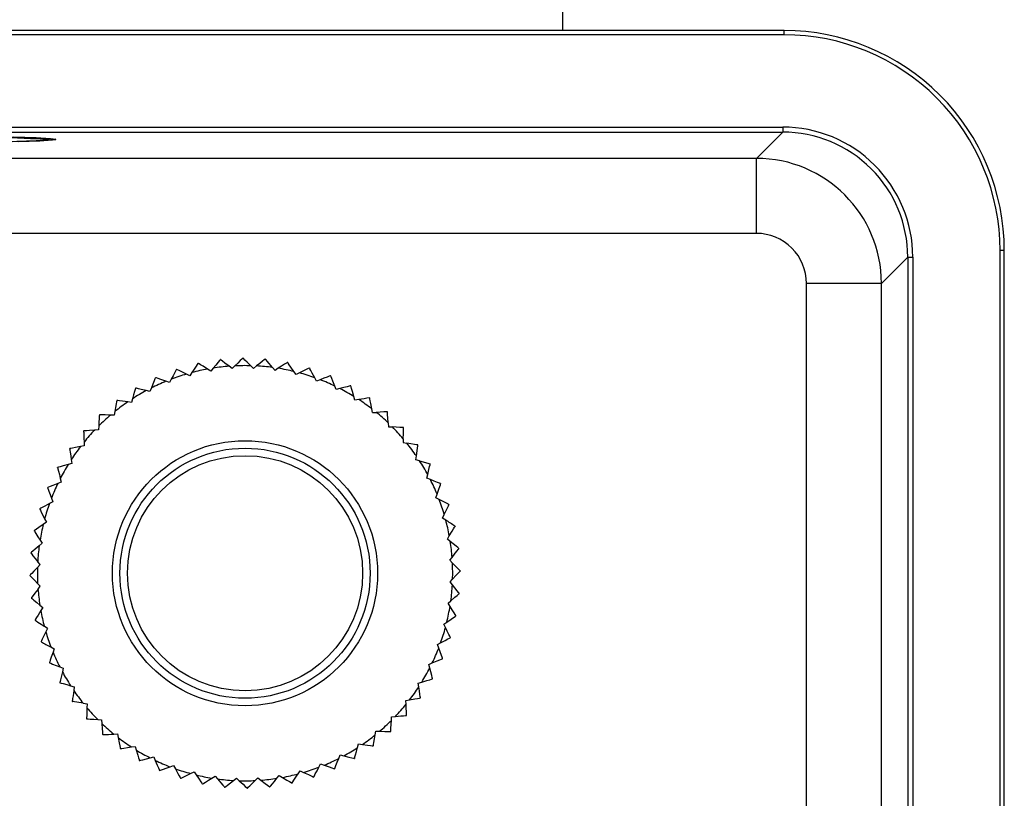
# Model space of a CAD drawing. Units: millimetres. Extents: x 0 to 11880, y 0 to 8400.
# Drawn here: x 4237 to 4277, y 1679 to 1711 of the extents above; entities that cross this region are included whole.
import ezdxf

# ---------------------------------------------------------------- set-up
doc = ezdxf.new("R2010")
doc.units = ezdxf.units.MM
doc.header["$LTSCALE"] = 20
doc.layers.add('AM_0', color=7, linetype='Continuous', lineweight=25)

msp = doc.modelspace()

# ---------------------------------------------------------------- linework, layer by layer
at = {"layer": 'AM_0'}
for p, q in [((4259.03, 1710.132), (4259.03, 1801.132)), ((4267.881, 1710.132), (4207.63, 1710.132)), ((4267.881, 1709.964), (4267.881, 1710.132)), ((4267.881, 1709.964), (4207.63, 1709.964)), ((4207.749, 1706.273), (4267.822, 1706.273)), ((4207.749, 1706.073), (4267.822, 1706.073)), ((4267.822, 1706.073), (4266.772, 1705.023)), ((4267.822, 1706.273), (4267.822, 1706.073)), ((4238.77, 1705.771), (4238.77, 1705.781)), ((4266.772, 1705.023), (4220.956, 1705.023)), ((4266.772, 1702.023), (4266.772, 1705.023)), ((4266.772, 1702.023), (4220.956, 1702.023)), ((4271.771, 1700.023), (4272.821, 1701.073)), ((4272.821, 1701.073), (4273.021, 1701.073)), ((4272.821, 1701.073), (4272.821, 1648.092)), ((4273.021, 1701.073), (4273.021, 1648.092)), ((4276.513, 1648.092), (4276.513, 1701.333)), ((4276.68, 1701.333), (4276.513, 1701.333)), ((4276.68, 1648.092), (4276.68, 1701.333)), ((4271.771, 1700.023), (4268.771, 1700.023)), ((4268.771, 1648.092), (4268.771, 1700.023)), ((4271.771, 1648.092), (4271.771, 1700.023)), ((4245.061, 1696.635), (4244.964, 1696.518)), ((4245.348, 1696.977), (4245.342, 1696.976)), ((4245.817, 1696.617), (4245.697, 1696.709)), ((4245.925, 1696.723), (4245.817, 1696.617)), ((4246.675, 1696.626), (4246.566, 1696.73)), ((4246.794, 1696.72), (4246.675, 1696.626)), ((4247.53, 1696.545), (4247.432, 1696.66)), ((4247.658, 1696.627), (4247.53, 1696.545)), ((4248.037, 1696.863), (4248.03, 1696.864)), ((4248.902, 1696.64), (4248.908, 1696.638)), ((4242.756, 1696.254), (4242.751, 1696.252)), ((4243.593, 1696.585), (4243.587, 1696.583)), ((4244.127, 1696.331), (4243.99, 1696.396)), ((4244.21, 1696.457), (4244.127, 1696.331)), ((4244.964, 1696.518), (4244.836, 1696.597)), ((4248.371, 1696.376), (4248.286, 1696.5)), ((4248.507, 1696.443), (4248.371, 1696.376)), ((4249.19, 1696.119), (4249.118, 1696.252)), ((4249.752, 1696.324), (4249.746, 1696.327)), ((4242.588, 1695.841), (4242.533, 1695.7)), ((4243.313, 1696.057), (4243.171, 1696.107)), ((4243.383, 1696.191), (4243.313, 1696.057)), ((4249.332, 1696.172), (4249.19, 1696.119)), ((4249.978, 1695.778), (4249.92, 1695.918)), ((4250.558, 1695.923), (4250.552, 1695.927)), ((4242.533, 1695.7), (4242.386, 1695.735)), ((4250.125, 1695.816), (4249.978, 1695.778)), ((4250.726, 1695.357), (4250.683, 1695.502)), ((4241.203, 1695.336), (4241.208, 1695.34)), ((4241.794, 1695.263), (4241.644, 1695.282)), ((4241.835, 1695.409), (4241.794, 1695.263)), ((4250.876, 1695.379), (4250.726, 1695.357)), ((4240.515, 1694.766), (4240.51, 1694.762)), ((4241.105, 1694.751), (4240.954, 1694.755)), ((4241.13, 1694.9), (4241.105, 1694.751)), ((4251.425, 1694.86), (4251.398, 1695.008)), ((4251.425, 1694.86), (4251.577, 1694.866)), ((4252.023, 1694.881), (4252.018, 1694.885)), ((4240.483, 1694.321), (4240.473, 1694.17)), ((4252.057, 1694.443), (4252.069, 1694.292)), ((4252.069, 1694.292), (4252.221, 1694.283)), ((4239.884, 1694.124), (4239.88, 1694.119)), ((4240.473, 1694.17), (4240.323, 1694.158)), ((4239.906, 1693.526), (4239.757, 1693.498)), ((4239.899, 1693.677), (4239.906, 1693.526)), ((4252.654, 1693.811), (4252.65, 1693.661)), ((4252.65, 1693.661), (4252.8, 1693.636)), ((4253.239, 1693.557), (4253.235, 1693.562)), ((4239.325, 1693.418), (4239.321, 1693.413)), ((4253.162, 1692.972), (4253.182, 1693.121)), ((4239.409, 1692.826), (4239.264, 1692.783)), ((4239.386, 1692.976), (4239.409, 1692.826)), ((4253.308, 1692.931), (4253.162, 1692.972)), ((4253.308, 1692.931), (4253.734, 1692.813)), ((4253.599, 1692.233), (4253.634, 1692.38)), ((4238.987, 1692.078), (4238.848, 1692.021)), ((4238.949, 1692.225), (4238.987, 1692.078)), ((4253.74, 1692.177), (4253.599, 1692.233)), ((4253.956, 1691.452), (4254.007, 1691.595)), ((4238.647, 1691.291), (4238.514, 1691.219)), ((4238.593, 1691.433), (4238.647, 1691.291)), ((4254.091, 1691.382), (4253.956, 1691.452)), ((4254.485, 1691.172), (4254.483, 1691.178)), ((4254.23, 1690.639), (4254.295, 1690.775)), ((4238.39, 1690.472), (4238.266, 1690.386)), ((4238.322, 1690.607), (4238.39, 1690.472)), ((4254.357, 1690.555), (4254.23, 1690.639)), ((4237.903, 1690.137), (4237.902, 1690.131)), ((4238.106, 1689.532), (4238.22, 1689.63)), ((4238.139, 1689.758), (4238.22, 1689.63)), ((4254.418, 1689.801), (4254.496, 1689.93)), ((4254.535, 1689.705), (4254.418, 1689.801)), ((4237.771, 1689.247), (4237.77, 1689.24)), ((4254.876, 1689.417), (4254.875, 1689.424)), ((4238.036, 1688.666), (4238.14, 1688.776)), ((4238.14, 1688.776), (4238.045, 1688.894)), ((4254.516, 1688.949), (4254.608, 1689.068)), ((4254.622, 1688.841), (4254.516, 1688.949)), ((4238.149, 1687.917), (4238.043, 1688.026)), ((4254.525, 1688.091), (4254.629, 1688.2)), ((4254.62, 1687.972), (4254.525, 1688.091)), ((4238.057, 1687.798), (4238.149, 1687.917)), ((4254.894, 1687.62), (4254.895, 1687.626)), ((4254.445, 1687.236), (4254.559, 1687.334)), ((4254.526, 1687.108), (4254.445, 1687.236)), ((4238.131, 1687.161), (4238.247, 1687.065)), ((4238.247, 1687.065), (4238.169, 1686.936)), ((4237.939, 1686.561), (4237.94, 1686.555)), ((4254.275, 1686.395), (4254.399, 1686.48)), ((4254.343, 1686.259), (4254.275, 1686.395)), ((4254.762, 1686.729), (4254.763, 1686.735)), ((4238.435, 1686.227), (4238.308, 1686.311)), ((4238.435, 1686.227), (4238.37, 1686.091)), ((4238.18, 1685.694), (4238.182, 1685.688)), ((4254.019, 1685.576), (4254.151, 1685.648)), ((4238.574, 1685.484), (4238.709, 1685.414)), ((4238.709, 1685.414), (4238.658, 1685.272)), ((4254.072, 1685.434), (4254.019, 1685.576)), ((4238.511, 1684.857), (4238.514, 1684.851)), ((4253.678, 1684.788), (4253.817, 1684.846)), ((4254.224, 1685.014), (4254.226, 1685.02)), ((4238.925, 1684.689), (4239.066, 1684.633)), ((4239.066, 1684.633), (4239.031, 1684.487)), ((4253.716, 1684.641), (4253.678, 1684.788)), ((4238.928, 1684.059), (4238.931, 1684.054)), ((4253.256, 1684.04), (4253.401, 1684.083)), ((4253.279, 1683.89), (4253.256, 1684.04)), ((4253.823, 1684.208), (4253.826, 1684.213)), ((4239.357, 1683.935), (4239.503, 1683.895)), ((4239.503, 1683.895), (4239.483, 1683.745)), ((4239.426, 1683.309), (4239.43, 1683.304)), ((4239.865, 1683.231), (4239.43, 1683.304)), ((4252.759, 1683.34), (4252.908, 1683.368)), ((4252.766, 1683.189), (4252.759, 1683.34)), ((4253.344, 1683.453), (4253.34, 1683.448)), ((4239.865, 1683.231), (4240.015, 1683.206)), ((4240.015, 1683.206), (4240.011, 1683.055)), ((4239.999, 1682.615), (4240.004, 1682.61)), ((4240.445, 1682.583), (4240.596, 1682.574)), ((4240.596, 1682.574), (4240.608, 1682.424)), ((4252.182, 1682.545), (4252.192, 1682.696)), ((4252.192, 1682.696), (4252.342, 1682.708)), ((4252.781, 1682.743), (4252.785, 1682.747)), ((4251.535, 1681.966), (4251.56, 1682.115)), ((4251.56, 1682.115), (4251.711, 1682.111)), ((4252.151, 1682.1), (4252.155, 1682.104)), ((4240.642, 1681.985), (4240.647, 1681.981)), ((4241.088, 1682), (4241.24, 1682.006)), ((4241.24, 1682.006), (4241.267, 1681.858)), ((4241.347, 1681.426), (4241.352, 1681.422)), ((4241.789, 1681.487), (4241.939, 1681.509)), ((4241.939, 1681.509), (4241.982, 1681.365)), ((4250.83, 1681.458), (4250.871, 1681.604)), ((4250.871, 1681.604), (4251.021, 1681.584)), ((4251.462, 1681.53), (4251.457, 1681.526)), ((4242.107, 1680.943), (4242.113, 1680.94)), ((4242.54, 1681.05), (4242.687, 1681.088)), ((4242.687, 1681.088), (4242.745, 1680.949)), ((4250.077, 1681.026), (4250.132, 1681.167)), ((4250.132, 1681.167), (4250.279, 1681.131)), ((4242.913, 1680.542), (4242.919, 1680.54)), ((4242.919, 1680.54), (4243.333, 1680.694)), ((4243.333, 1680.694), (4243.475, 1680.747)), ((4243.475, 1680.747), (4243.547, 1680.615)), ((4244.158, 1680.423), (4244.294, 1680.491)), ((4244.294, 1680.491), (4244.379, 1680.366)), ((4248.455, 1680.409), (4248.538, 1680.535)), ((4248.538, 1680.535), (4248.675, 1680.47)), ((4249.282, 1680.675), (4249.352, 1680.809)), ((4249.352, 1680.809), (4249.494, 1680.759)), ((4249.909, 1680.612), (4249.914, 1680.615)), ((4243.763, 1680.226), (4243.757, 1680.228)), ((4245.007, 1680.24), (4245.135, 1680.321)), ((4245.135, 1680.321), (4245.233, 1680.206)), ((4245.871, 1680.146), (4245.99, 1680.24)), ((4245.99, 1680.24), (4246.099, 1680.136)), ((4246.74, 1680.143), (4246.848, 1680.249)), ((4246.848, 1680.249), (4246.968, 1680.157)), ((4247.604, 1680.231), (4247.701, 1680.348)), ((4247.701, 1680.348), (4247.829, 1680.269)), ((4244.628, 1680.004), (4244.635, 1680.002)), ((4246.418, 1679.834), (4246.425, 1679.834)), ((4247.317, 1679.89), (4247.323, 1679.89)), ((4248.204, 1680.039), (4248.211, 1680.041))]:
    msp.add_line(p, q, dxfattribs=at)
at = {"layer": 'AM_0', "flags": 128}
for points in [[(4236.297, 1705.903), (4237.342, 1705.872), (4238.069, 1705.838), (4238.455, 1705.802), (4238.492, 1705.766), (4238.176, 1705.73), (4237.518, 1705.696), (4236.537, 1705.664)], [(4237.074, 1705.89), (4237.981, 1705.857), (4238.551, 1705.821), (4238.768, 1705.784)], [(4238.768, 1705.784), (4238.625, 1705.747), (4238.126, 1705.711), (4237.287, 1705.677)], [(4246.24, 1697.033), (4246.23, 1697.022), (4246.202, 1696.995), (4246.142, 1696.936), (4246.038, 1696.834), (4245.925, 1696.723)], [(4246.24, 1697.033), (4246.241, 1697.033), (4246.242, 1697.033), (4246.243, 1697.033), (4246.244, 1697.033), (4246.244, 1697.033), (4246.245, 1697.033), (4246.246, 1697.033), (4246.247, 1697.033)], [(4246.566, 1696.73), (4246.413, 1696.875), (4246.328, 1696.956), (4246.277, 1697.004), (4246.252, 1697.027), (4246.247, 1697.033)], [(4244.454, 1696.826), (4244.446, 1696.813), (4244.425, 1696.78), (4244.379, 1696.711), (4244.298, 1696.589), (4244.21, 1696.457)], [(4244.454, 1696.826), (4244.455, 1696.826), (4244.456, 1696.826), (4244.457, 1696.826), (4244.458, 1696.826), (4244.458, 1696.826), (4244.459, 1696.827), (4244.46, 1696.827), (4244.461, 1696.827)], [(4244.836, 1696.597), (4244.656, 1696.707), (4244.556, 1696.769), (4244.496, 1696.805), (4244.467, 1696.823), (4244.461, 1696.827)], [(4245.342, 1696.976), (4245.333, 1696.965), (4245.308, 1696.934), (4245.254, 1696.87), (4245.161, 1696.757), (4245.061, 1696.635)], [(4245.697, 1696.709), (4245.53, 1696.837), (4245.437, 1696.909), (4245.381, 1696.951), (4245.355, 1696.972), (4245.348, 1696.977)], [(4247.14, 1696.995), (4247.128, 1696.986), (4247.097, 1696.962), (4247.032, 1696.91), (4246.917, 1696.819), (4246.794, 1696.72)], [(4247.14, 1696.995), (4247.141, 1696.995), (4247.141, 1696.995), (4247.142, 1696.995), (4247.143, 1696.995), (4247.144, 1696.995), (4247.145, 1696.995), (4247.145, 1696.995), (4247.146, 1696.995)], [(4247.432, 1696.66), (4247.295, 1696.821), (4247.219, 1696.91), (4247.173, 1696.963), (4247.151, 1696.989), (4247.146, 1696.995)], [(4248.03, 1696.864), (4248.018, 1696.856), (4247.985, 1696.835), (4247.914, 1696.79), (4247.791, 1696.711), (4247.658, 1696.627)], [(4248.286, 1696.5), (4248.166, 1696.674), (4248.1, 1696.771), (4248.06, 1696.828), (4248.041, 1696.856), (4248.037, 1696.863)], [(4248.902, 1696.64), (4248.889, 1696.634), (4248.854, 1696.616), (4248.779, 1696.579), (4248.648, 1696.514), (4248.507, 1696.443)], [(4249.118, 1696.252), (4249.017, 1696.437), (4248.962, 1696.54), (4248.928, 1696.602), (4248.912, 1696.631), (4248.908, 1696.638)], [(4242.751, 1696.252), (4242.745, 1696.238), (4242.731, 1696.201), (4242.7, 1696.124), (4242.646, 1695.988), (4242.588, 1695.841)], [(4243.171, 1696.107), (4242.972, 1696.178), (4242.862, 1696.217), (4242.796, 1696.24), (4242.764, 1696.252), (4242.756, 1696.254)], [(4243.587, 1696.583), (4243.581, 1696.57), (4243.562, 1696.535), (4243.524, 1696.461), (4243.456, 1696.331), (4243.383, 1696.191)], [(4243.99, 1696.396), (4243.8, 1696.487), (4243.694, 1696.537), (4243.631, 1696.567), (4243.601, 1696.582), (4243.593, 1696.585)], [(4249.746, 1696.327), (4249.732, 1696.322), (4249.695, 1696.308), (4249.617, 1696.279), (4249.48, 1696.227), (4249.332, 1696.172)], [(4249.92, 1695.918), (4249.839, 1696.113), (4249.795, 1696.221), (4249.768, 1696.286), (4249.755, 1696.317), (4249.752, 1696.324)], [(4241.953, 1695.834), (4241.954, 1695.835), (4241.954, 1695.835), (4241.955, 1695.836), (4241.956, 1695.836), (4241.956, 1695.836), (4241.957, 1695.837), (4241.958, 1695.837), (4241.958, 1695.838)], [(4242.386, 1695.735), (4242.181, 1695.784), (4242.067, 1695.812), (4241.999, 1695.828), (4241.966, 1695.836), (4241.958, 1695.838)], [(4250.552, 1695.927), (4250.538, 1695.923), (4250.5, 1695.913), (4250.419, 1695.892), (4250.278, 1695.856), (4250.125, 1695.816)], [(4250.683, 1695.502), (4250.623, 1695.704), (4250.59, 1695.816), (4250.57, 1695.883), (4250.56, 1695.916), (4250.558, 1695.923)], [(4241.953, 1695.834), (4241.949, 1695.82), (4241.938, 1695.782), (4241.916, 1695.702), (4241.877, 1695.561), (4241.835, 1695.409)], [(4251.313, 1695.444), (4251.313, 1695.444), (4251.314, 1695.444), (4251.315, 1695.443), (4251.315, 1695.443), (4251.316, 1695.442), (4251.316, 1695.442), (4251.317, 1695.441), (4251.318, 1695.441)], [(4241.203, 1695.336), (4241.201, 1695.322), (4241.194, 1695.283), (4241.181, 1695.201), (4241.156, 1695.056), (4241.13, 1694.9)], [(4241.644, 1695.282), (4241.435, 1695.31), (4241.319, 1695.325), (4241.25, 1695.334), (4241.216, 1695.339), (4241.208, 1695.34)], [(4251.398, 1695.008), (4251.359, 1695.216), (4251.338, 1695.331), (4251.325, 1695.4), (4251.319, 1695.433), (4251.318, 1695.441)], [(4240.51, 1694.762), (4240.509, 1694.748), (4240.506, 1694.708), (4240.501, 1694.625), (4240.492, 1694.479), (4240.483, 1694.321)], [(4240.954, 1694.755), (4240.743, 1694.76), (4240.626, 1694.764), (4240.556, 1694.765), (4240.522, 1694.766), (4240.515, 1694.766)], [(4252.018, 1694.885), (4252.004, 1694.885), (4251.964, 1694.883), (4251.881, 1694.88), (4251.735, 1694.873), (4251.577, 1694.866)], [(4252.057, 1694.443), (4252.041, 1694.653), (4252.032, 1694.77), (4252.026, 1694.84), (4252.024, 1694.873), (4252.023, 1694.881)], [(4252.662, 1694.256), (4252.647, 1694.257), (4252.608, 1694.259), (4252.524, 1694.264), (4252.378, 1694.273), (4252.221, 1694.283)], [(4239.88, 1694.119), (4239.881, 1694.104), (4239.882, 1694.065), (4239.886, 1693.982), (4239.892, 1693.835), (4239.899, 1693.677)], [(4240.323, 1694.158), (4240.113, 1694.141), (4239.996, 1694.132), (4239.926, 1694.127), (4239.892, 1694.124), (4239.884, 1694.124)], [(4252.654, 1693.811), (4252.66, 1694.022), (4252.663, 1694.139), (4252.665, 1694.209), (4252.666, 1694.243), (4252.666, 1694.251)], [(4252.666, 1694.251), (4252.665, 1694.252), (4252.665, 1694.252), (4252.664, 1694.253), (4252.664, 1694.253), (4252.663, 1694.254), (4252.663, 1694.255), (4252.662, 1694.255), (4252.662, 1694.256)], [(4239.757, 1693.498), (4239.55, 1693.46), (4239.435, 1693.439), (4239.366, 1693.426), (4239.333, 1693.42), (4239.325, 1693.418)], [(4253.235, 1693.562), (4253.221, 1693.565), (4253.182, 1693.571), (4253.1, 1693.585), (4252.955, 1693.609), (4252.8, 1693.636)], [(4253.182, 1693.121), (4253.209, 1693.33), (4253.225, 1693.447), (4253.234, 1693.516), (4253.238, 1693.549), (4253.239, 1693.557)], [(4239.321, 1693.413), (4239.323, 1693.399), (4239.329, 1693.36), (4239.341, 1693.277), (4239.363, 1693.132), (4239.386, 1692.976)], [(4239.264, 1692.783), (4239.062, 1692.724), (4238.949, 1692.69), (4238.882, 1692.67), (4238.85, 1692.661), (4238.842, 1692.659)], [(4253.634, 1692.38), (4253.684, 1692.585), (4253.711, 1692.699), (4253.727, 1692.767), (4253.735, 1692.8), (4253.737, 1692.807)], [(4253.734, 1692.813), (4253.734, 1692.812), (4253.735, 1692.811), (4253.735, 1692.811), (4253.735, 1692.81), (4253.736, 1692.809), (4253.736, 1692.809), (4253.737, 1692.808), (4253.737, 1692.807)], [(4238.839, 1692.653), (4238.839, 1692.654), (4238.84, 1692.654), (4238.84, 1692.655), (4238.841, 1692.656), (4238.841, 1692.657), (4238.841, 1692.657), (4238.842, 1692.658), (4238.842, 1692.659)], [(4238.839, 1692.653), (4238.843, 1692.639), (4238.853, 1692.601), (4238.873, 1692.52), (4238.91, 1692.378), (4238.949, 1692.225)], [(4238.848, 1692.021), (4238.653, 1691.94), (4238.545, 1691.895), (4238.48, 1691.868), (4238.449, 1691.856), (4238.442, 1691.852)], [(4254.151, 1692.015), (4254.137, 1692.02), (4254.101, 1692.035), (4254.023, 1692.066), (4253.887, 1692.119), (4253.74, 1692.177)], [(4254.007, 1691.595), (4254.077, 1691.794), (4254.116, 1691.904), (4254.14, 1691.97), (4254.151, 1692.002), (4254.154, 1692.009)], [(4254.151, 1692.015), (4254.151, 1692.014), (4254.152, 1692.014), (4254.152, 1692.013), (4254.152, 1692.012), (4254.153, 1692.011), (4254.153, 1692.011), (4254.153, 1692.01), (4254.154, 1692.009)], [(4238.439, 1691.847), (4238.439, 1691.847), (4238.44, 1691.848), (4238.44, 1691.849), (4238.44, 1691.85), (4238.441, 1691.85), (4238.441, 1691.851), (4238.441, 1691.852), (4238.442, 1691.852)], [(4238.439, 1691.847), (4238.444, 1691.833), (4238.458, 1691.796), (4238.487, 1691.718), (4238.538, 1691.581), (4238.593, 1691.433)], [(4238.514, 1691.219), (4238.328, 1691.118), (4238.226, 1691.062), (4238.164, 1691.029), (4238.134, 1691.013), (4238.127, 1691.009)], [(4254.483, 1691.178), (4254.47, 1691.185), (4254.435, 1691.203), (4254.361, 1691.242), (4254.231, 1691.309), (4254.091, 1691.382)], [(4254.295, 1690.775), (4254.386, 1690.966), (4254.437, 1691.071), (4254.467, 1691.134), (4254.481, 1691.165), (4254.485, 1691.172)], [(4238.125, 1691.003), (4238.126, 1691.004), (4238.126, 1691.004), (4238.126, 1691.005), (4238.126, 1691.006), (4238.127, 1691.007), (4238.127, 1691.007), (4238.127, 1691.008), (4238.127, 1691.009)], [(4238.125, 1691.003), (4238.132, 1690.99), (4238.15, 1690.954), (4238.187, 1690.88), (4238.252, 1690.749), (4238.322, 1690.607)], [(4238.266, 1690.386), (4238.092, 1690.267), (4237.995, 1690.2), (4237.937, 1690.161), (4237.91, 1690.142), (4237.903, 1690.137)], [(4237.902, 1690.131), (4237.91, 1690.119), (4237.931, 1690.085), (4237.976, 1690.015), (4238.054, 1689.891), (4238.139, 1689.758)], [(4254.496, 1689.93), (4254.607, 1690.11), (4254.668, 1690.21), (4254.705, 1690.269), (4254.722, 1690.298), (4254.726, 1690.305)], [(4254.725, 1690.311), (4254.725, 1690.31), (4254.725, 1690.31), (4254.725, 1690.309), (4254.726, 1690.308), (4254.726, 1690.307), (4254.726, 1690.307), (4254.726, 1690.306), (4254.726, 1690.305)], [(4254.875, 1689.424), (4254.864, 1689.433), (4254.834, 1689.458), (4254.769, 1689.511), (4254.656, 1689.604), (4254.535, 1689.705)], [(4237.77, 1689.24), (4237.78, 1689.229), (4237.804, 1689.198), (4237.856, 1689.133), (4237.947, 1689.018), (4238.045, 1688.894)], [(4238.106, 1689.532), (4237.945, 1689.395), (4237.856, 1689.319), (4237.803, 1689.274), (4237.777, 1689.252), (4237.771, 1689.247)], [(4254.608, 1689.068), (4254.737, 1689.236), (4254.808, 1689.329), (4254.851, 1689.384), (4254.871, 1689.411), (4254.876, 1689.417)], [(4254.932, 1688.525), (4254.922, 1688.536), (4254.894, 1688.564), (4254.836, 1688.623), (4254.733, 1688.728), (4254.622, 1688.841)], [(4238.036, 1688.666), (4237.891, 1688.513), (4237.81, 1688.428), (4237.762, 1688.378), (4237.738, 1688.353), (4237.733, 1688.347)], [(4254.629, 1688.2), (4254.775, 1688.353), (4254.855, 1688.438), (4254.903, 1688.489), (4254.927, 1688.513), (4254.932, 1688.519)], [(4254.932, 1688.525), (4254.932, 1688.525), (4254.932, 1688.524), (4254.932, 1688.523), (4254.932, 1688.522), (4254.932, 1688.521), (4254.932, 1688.521), (4254.932, 1688.52), (4254.932, 1688.519)], [(4237.733, 1688.347), (4237.733, 1688.347), (4237.733, 1688.346), (4237.733, 1688.345), (4237.733, 1688.344), (4237.733, 1688.343), (4237.733, 1688.343), (4237.733, 1688.342), (4237.733, 1688.341)], [(4237.733, 1688.341), (4237.743, 1688.331), (4237.771, 1688.302), (4237.829, 1688.243), (4237.932, 1688.138), (4238.043, 1688.026)], [(4254.895, 1687.626), (4254.885, 1687.637), (4254.861, 1687.668), (4254.809, 1687.734), (4254.718, 1687.848), (4254.62, 1687.972)], [(4238.057, 1687.798), (4237.928, 1687.63), (4237.857, 1687.538), (4237.814, 1687.482), (4237.794, 1687.455), (4237.789, 1687.449)], [(4254.559, 1687.334), (4254.72, 1687.471), (4254.809, 1687.547), (4254.862, 1687.592), (4254.888, 1687.614), (4254.894, 1687.62)], [(4237.789, 1687.449), (4237.789, 1687.448), (4237.789, 1687.447), (4237.789, 1687.447), (4237.789, 1687.446), (4237.789, 1687.445), (4237.79, 1687.444), (4237.79, 1687.443), (4237.79, 1687.443)], [(4237.79, 1687.443), (4237.801, 1687.433), (4237.831, 1687.408), (4237.896, 1687.355), (4238.009, 1687.262), (4238.131, 1687.161)], [(4238.169, 1686.936), (4238.058, 1686.756), (4237.997, 1686.657), (4237.961, 1686.597), (4237.943, 1686.568), (4237.939, 1686.561)], [(4254.763, 1686.735), (4254.755, 1686.748), (4254.734, 1686.781), (4254.689, 1686.851), (4254.611, 1686.975), (4254.526, 1687.108)], [(4237.94, 1686.555), (4237.952, 1686.547), (4237.985, 1686.525), (4238.055, 1686.479), (4238.177, 1686.398), (4238.308, 1686.311)], [(4254.399, 1686.48), (4254.573, 1686.6), (4254.67, 1686.666), (4254.728, 1686.705), (4254.756, 1686.725), (4254.762, 1686.729)], [(4238.37, 1686.091), (4238.279, 1685.901), (4238.228, 1685.795), (4238.198, 1685.732), (4238.184, 1685.701), (4238.18, 1685.694)], [(4254.54, 1685.863), (4254.533, 1685.877), (4254.516, 1685.912), (4254.478, 1685.986), (4254.413, 1686.118), (4254.343, 1686.259)], [(4254.151, 1685.648), (4254.337, 1685.748), (4254.44, 1685.804), (4254.501, 1685.837), (4254.531, 1685.854), (4254.538, 1685.857)], [(4254.54, 1685.863), (4254.539, 1685.863), (4254.539, 1685.862), (4254.539, 1685.861), (4254.539, 1685.86), (4254.538, 1685.86), (4254.538, 1685.859), (4254.538, 1685.858), (4254.538, 1685.857)], [(4238.658, 1685.272), (4238.588, 1685.073), (4238.549, 1684.962), (4238.525, 1684.896), (4238.514, 1684.864), (4238.511, 1684.857)], [(4254.226, 1685.02), (4254.221, 1685.033), (4254.207, 1685.07), (4254.178, 1685.148), (4254.127, 1685.286), (4254.072, 1685.434)], [(4238.514, 1684.851), (4238.528, 1684.846), (4238.564, 1684.831), (4238.642, 1684.801), (4238.778, 1684.747), (4238.925, 1684.689)], [(4253.817, 1684.846), (4254.012, 1684.926), (4254.12, 1684.971), (4254.185, 1684.998), (4254.216, 1685.011), (4254.224, 1685.014)], [(4239.031, 1684.487), (4238.981, 1684.282), (4238.954, 1684.168), (4238.938, 1684.1), (4238.93, 1684.067), (4238.928, 1684.059)], [(4253.826, 1684.213), (4253.822, 1684.227), (4253.812, 1684.266), (4253.792, 1684.346), (4253.755, 1684.488), (4253.716, 1684.641)], [(4238.931, 1684.054), (4238.945, 1684.05), (4238.983, 1684.039), (4239.064, 1684.017), (4239.205, 1683.978), (4239.357, 1683.935)], [(4253.401, 1684.083), (4253.603, 1684.143), (4253.716, 1684.176), (4253.783, 1684.196), (4253.815, 1684.205), (4253.823, 1684.208)], [(4239.483, 1683.745), (4239.456, 1683.536), (4239.44, 1683.42), (4239.431, 1683.35), (4239.427, 1683.317), (4239.426, 1683.309)], [(4253.344, 1683.453), (4253.342, 1683.468), (4253.336, 1683.507), (4253.324, 1683.589), (4253.302, 1683.734), (4253.279, 1683.89)], [(4252.908, 1683.368), (4253.115, 1683.406), (4253.23, 1683.427), (4253.299, 1683.44), (4253.332, 1683.446), (4253.34, 1683.448)], [(4240.011, 1683.055), (4240.005, 1682.844), (4240.002, 1682.727), (4240, 1682.657), (4239.999, 1682.623), (4239.999, 1682.615)], [(4252.785, 1682.747), (4252.784, 1682.762), (4252.783, 1682.801), (4252.779, 1682.885), (4252.773, 1683.031), (4252.766, 1683.189)], [(4240.004, 1682.61), (4240.018, 1682.61), (4240.057, 1682.607), (4240.141, 1682.602), (4240.287, 1682.593), (4240.445, 1682.583)], [(4252.155, 1682.104), (4252.156, 1682.119), (4252.159, 1682.158), (4252.164, 1682.241), (4252.173, 1682.388), (4252.182, 1682.545)], [(4252.342, 1682.708), (4252.553, 1682.725), (4252.669, 1682.734), (4252.739, 1682.739), (4252.773, 1682.742), (4252.781, 1682.743)], [(4240.608, 1682.424), (4240.624, 1682.213), (4240.633, 1682.096), (4240.639, 1682.027), (4240.641, 1681.993), (4240.642, 1681.985)], [(4251.711, 1682.111), (4251.922, 1682.106), (4252.039, 1682.103), (4252.109, 1682.101), (4252.143, 1682.1), (4252.151, 1682.1)], [(4241.267, 1681.858), (4241.306, 1681.651), (4241.327, 1681.535), (4241.34, 1681.467), (4241.346, 1681.433), (4241.347, 1681.426)], [(4251.462, 1681.53), (4251.464, 1681.545), (4251.471, 1681.584), (4251.485, 1681.666), (4251.509, 1681.81), (4251.535, 1681.966)], [(4241.352, 1681.422), (4241.367, 1681.424), (4241.406, 1681.43), (4241.488, 1681.442), (4241.633, 1681.464), (4241.789, 1681.487)], [(4241.982, 1681.365), (4242.042, 1681.162), (4242.075, 1681.05), (4242.095, 1680.983), (4242.105, 1680.95), (4242.107, 1680.943)], [(4250.712, 1681.032), (4250.716, 1681.046), (4250.727, 1681.084), (4250.749, 1681.164), (4250.788, 1681.305), (4250.83, 1681.458)], [(4251.021, 1681.584), (4251.23, 1681.556), (4251.346, 1681.541), (4251.415, 1681.532), (4251.449, 1681.527), (4251.457, 1681.526)], [(4242.113, 1680.94), (4242.127, 1680.943), (4242.165, 1680.953), (4242.246, 1680.974), (4242.388, 1681.011), (4242.54, 1681.05)], [(4242.745, 1680.949), (4242.826, 1680.754), (4242.87, 1680.645), (4242.897, 1680.581), (4242.91, 1680.549), (4242.913, 1680.542)], [(4249.914, 1680.615), (4249.92, 1680.628), (4249.934, 1680.665), (4249.965, 1680.742), (4250.019, 1680.879), (4250.077, 1681.026)], [(4250.279, 1681.131), (4250.484, 1681.082), (4250.598, 1681.055), (4250.666, 1681.038), (4250.699, 1681.03), (4250.707, 1681.029)], [(4250.712, 1681.032), (4250.711, 1681.031), (4250.711, 1681.031), (4250.71, 1681.031), (4250.709, 1681.03), (4250.709, 1681.03), (4250.708, 1681.029), (4250.707, 1681.029), (4250.707, 1681.029)], [(4243.547, 1680.615), (4243.648, 1680.429), (4243.703, 1680.326), (4243.737, 1680.265), (4243.753, 1680.235), (4243.757, 1680.228)], [(4249.078, 1680.283), (4249.084, 1680.296), (4249.103, 1680.331), (4249.141, 1680.405), (4249.209, 1680.535), (4249.282, 1680.675)], [(4249.494, 1680.759), (4249.693, 1680.688), (4249.803, 1680.649), (4249.869, 1680.626), (4249.901, 1680.615), (4249.909, 1680.612)], [(4243.763, 1680.226), (4243.776, 1680.233), (4243.811, 1680.25), (4243.886, 1680.287), (4244.017, 1680.353), (4244.158, 1680.423)], [(4244.379, 1680.366), (4244.499, 1680.192), (4244.565, 1680.096), (4244.605, 1680.038), (4244.624, 1680.01), (4244.628, 1680.004)], [(4244.635, 1680.002), (4244.647, 1680.01), (4244.68, 1680.031), (4244.751, 1680.076), (4244.874, 1680.155), (4245.007, 1680.24)], [(4245.233, 1680.206), (4245.37, 1680.046), (4245.446, 1679.957), (4245.492, 1679.903), (4245.514, 1679.878), (4245.519, 1679.872)], [(4245.525, 1679.871), (4245.537, 1679.88), (4245.568, 1679.905), (4245.633, 1679.957), (4245.748, 1680.048), (4245.871, 1680.146)], [(4246.099, 1680.136), (4246.252, 1679.991), (4246.337, 1679.91), (4246.388, 1679.862), (4246.413, 1679.839), (4246.418, 1679.834)], [(4246.425, 1679.834), (4246.435, 1679.844), (4246.463, 1679.871), (4246.523, 1679.93), (4246.627, 1680.033), (4246.74, 1680.143)], [(4246.968, 1680.157), (4247.135, 1680.029), (4247.228, 1679.958), (4247.284, 1679.915), (4247.31, 1679.894), (4247.317, 1679.89)], [(4247.323, 1679.89), (4247.332, 1679.902), (4247.357, 1679.932), (4247.411, 1679.996), (4247.504, 1680.109), (4247.604, 1680.231)], [(4247.829, 1680.269), (4248.009, 1680.159), (4248.109, 1680.098), (4248.169, 1680.061), (4248.198, 1680.043), (4248.204, 1680.039)], [(4248.211, 1680.041), (4248.219, 1680.053), (4248.24, 1680.086), (4248.287, 1680.155), (4248.367, 1680.277), (4248.455, 1680.409)], [(4248.675, 1680.47), (4248.865, 1680.38), (4248.971, 1680.329), (4249.034, 1680.299), (4249.064, 1680.284), (4249.072, 1680.281)], [(4249.078, 1680.283), (4249.077, 1680.283), (4249.076, 1680.283), (4249.075, 1680.282), (4249.075, 1680.282), (4249.074, 1680.282), (4249.073, 1680.282), (4249.072, 1680.281), (4249.072, 1680.281)], [(4245.525, 1679.871), (4245.525, 1679.871), (4245.524, 1679.871), (4245.523, 1679.871), (4245.522, 1679.871), (4245.521, 1679.871), (4245.521, 1679.872), (4245.52, 1679.872), (4245.519, 1679.872)]]:
    msp.add_lwpolyline(points, dxfattribs=at)
at = {"layer": 'AM_0'}
for radius in [5.3, 5, 4.7]:
    msp.add_circle((4246.332, 1688.433), radius, dxfattribs=at)
for centre, radius, start, end in [((4267.881, 1701.333), 8.799, 359.9987, 90.0012), ((4267.881, 1701.333), 8.631, 359.9986, 90.0014), ((4267.822, 1701.074), 5.199, 359.9968, 90.0033), ((4267.822, 1701.074), 4.999, 359.9969, 90.0032), ((4226.27, 1982.723), 277.234, 267.41576, 272.58424), ((4226.255, 1426.582), 279.462, 87.48529, 92.50885), ((4266.771, 1700.022), 5, 0.0116, 89.9888), ((4266.772, 1700.023), 2, 359.9991, 90.0018), ((4246.332, 1688.433), 8.3, 94.39, 98.8138), ((4246.333, 1688.433), 8.3, 88.3921, 92.8158), ((4246.332, 1688.433), 8.3, 82.3891, 86.8128), ((4246.333, 1688.433), 8.3, 76.3925, 80.8163), ((4246.333, 1688.433), 8.3, 106.3913, 110.8151), ((4246.332, 1688.433), 8.3, 100.3892, 104.8129), ((4246.332, 1688.433), 8.3, 70.3899, 74.8136), ((4246.333, 1688.433), 8.3, 112.3919, 116.8157), ((4246.332, 1688.433), 8.3, 64.3883, 68.8121), ((4246.333, 1688.433), 8.3, 118.3907, 122.8145), ((4246.333, 1688.433), 8.3, 58.3905, 62.8143), ((4315.111, 1265.597), 434.557, 98.4423, 98.50056), ((4246.332, 1688.433), 8.3, 124.39, 128.8138), ((4246.332, 1688.433), 8.3, 52.3892, 56.813), ((4246.332, 1688.433), 8.3, 130.3901, 134.8138), ((4246.333, 1688.433), 8.3, 46.3907, 50.8144), ((4246.333, 1688.433), 8.3, 40.3909, 44.8146), ((4246.332, 1688.433), 8.3, 136.3898, 140.8135), ((4246.332, 1688.433), 8.3, 142.3901, 146.814), ((4246.332, 1688.433), 8.3, 34.39, 38.8138), ((4246.333, 1688.433), 8.3, 148.3909, 152.8148), ((4246.333, 1688.433), 8.3, 28.3903, 32.814), ((4246.333, 1688.433), 8.3, 154.3909, 158.8148), ((4246.332, 1688.433), 8.3, 22.3897, 26.8134), ((4246.332, 1688.433), 8.3, 160.3903, 164.814), ((4246.332, 1688.433), 8.3, 16.3902, 20.814), ((4246.333, 1688.433), 8.3, 166.3908, 170.8147), ((4246.333, 1688.433), 8.3, 10.3911, 14.8148), ((4180.397, 1578.557), 134.215, 56.37212, 56.56073), ((4246.333, 1688.433), 8.3, 4.3903, 8.8142), ((4246.332, 1688.433), 8.3, 172.3896, 176.8133), ((4246.332, 1688.433), 8.3, 358.3899, 2.8136), ((4246.332, 1688.433), 8.3, 178.3899, 182.8138), ((4246.332, 1688.433), 8.3, 352.3909, 356.8148), ((4246.332, 1688.433), 8.3, 184.3908, 188.8145), ((4246.333, 1688.433), 8.3, 190.3892, 194.8131), ((4246.332, 1688.433), 8.3, 346.3902, 350.8139), ((4246.332, 1688.433), 8.3, 196.3911, 200.8148), ((4246.332, 1688.433), 8.3, 340.3908, 344.8146), ((4239.682, 1688.087), 2.829, 237.991, 246.9496), ((4246.332, 1688.433), 8.3, 202.3908, 206.8144), ((4246.333, 1688.433), 8.3, 334.3896, 338.8134), ((4246.333, 1688.433), 8.3, 208.3888, 212.8127), ((4246.332, 1688.433), 8.3, 328.3905, 332.8142), ((4246.332, 1688.433), 8.3, 214.3904, 218.8141), ((4246.333, 1688.433), 8.3, 322.3895, 326.8131), ((4246.333, 1688.433), 8.3, 220.3889, 224.8128), ((4246.332, 1688.433), 8.3, 316.3912, 320.815), ((4246.332, 1688.433), 8.3, 310.3916, 314.8155), ((4246.333, 1688.433), 8.3, 226.3884, 230.8123), ((4224.936, 2050.797), 369.151, 272.43923, 272.5078), ((4246.332, 1688.433), 8.3, 232.3912, 236.8149), ((4246.332, 1688.433), 8.3, 304.3925, 308.8163), ((4246.332, 1688.433), 8.3, 238.3926, 242.8163), ((4246.333, 1688.433), 8.3, 298.388, 302.8117), ((4246.332, 1688.433), 8.3, 244.3905, 248.8143), ((4246.333, 1688.433), 8.3, 292.3891, 296.8129), ((4246.332, 1688.433), 8.3, 250.3921, 254.8158), ((4246.333, 1688.433), 8.3, 286.3884, 290.8121), ((4246.333, 1688.433), 8.3, 256.3896, 260.8133), ((4246.332, 1688.433), 8.3, 262.3913, 266.8151), ((4246.333, 1688.433), 8.3, 268.389, 272.8128), ((4246.332, 1688.433), 8.3, 274.3923, 278.8161), ((4246.332, 1688.433), 8.3, 280.3914, 284.8152)]:
    msp.add_arc(centre, radius, start, end, dxfattribs=at)

doc.saveas('drawing.dxf')
